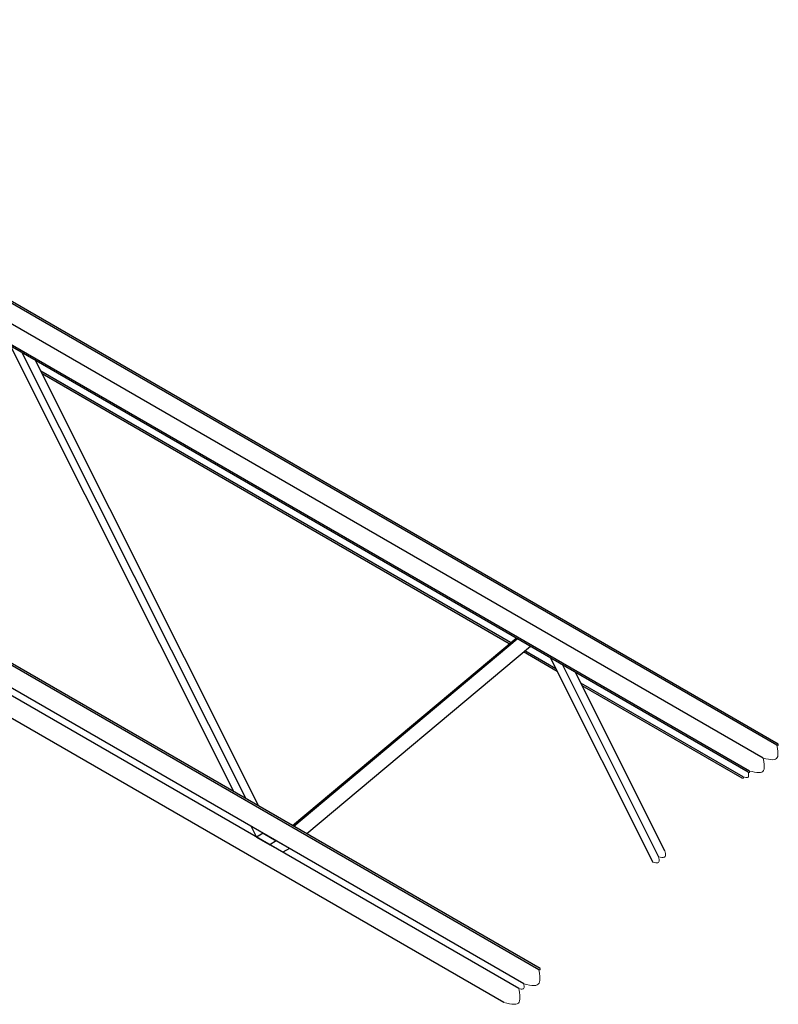
# Model space of a CAD drawing. Units: inches. Extents: x 0.1 to 10.9, y -1.3 to 8.3.
# Drawn here: x 10 to 10.9, y 6.3 to 7.5 of the extents above; entities that cross this region are included whole.
import ezdxf

# ---------------------------------------------------------------- set-up
doc = ezdxf.new("R2010")
doc.units = ezdxf.units.IN
doc.header["$MEASUREMENT"] = 0

msp = doc.modelspace()

# ---------------------------------------------------------------- linework, layer by layer
at = {"color": 7, "linetype": 'Continuous', "lineweight": 25}
for p, q in [((10.60472837, 6.38352999), (7.91238062, 7.93778926)), ((10.60622104, 6.38493644), (7.91404637, 7.93909577)), ((10.60622375, 6.38493897), (7.91404939, 7.93909816)), ((10.58681861, 6.36665554), (7.89239413, 7.9221136)), ((10.58084876, 6.3610307), (7.88573197, 7.91688842)), ((10.56293879, 6.34415614), (7.86574554, 7.90121276)), ((10.8898384, 6.65215973), (9.80519897, 7.27830877)), ((10.89133107, 6.65356617), (9.80716347, 7.27944282)), ((10.8734211, 6.63669143), (9.79734544, 7.2578967)), ((10.85550863, 6.61981442), (9.76774117, 7.24776923)), ((10.85700109, 6.62122059), (9.76970526, 7.24890313)), ((9.97233101, 7.12966203), (10.239823, 6.59645763)), ((9.98659368, 7.12142835), (10.25408566, 6.58822396)), ((10.26979908, 6.57915276), (10.0023072, 7.11235713)), ((10.57107923, 6.77494085), (10.00871311, 7.09958786)), ((10.56947767, 6.77359757), (10.01031466, 7.09639555)), ((10.30999326, 6.5559492), (10.57748524, 6.78031398)), ((10.311444, 6.55511167), (10.57893598, 6.77947645)), ((10.5946495, 6.77040524), (10.32715752, 6.54604047)), ((10.62683601, 6.74048528), (10.58664193, 6.76368883)), ((10.62523466, 6.7436776), (10.58824349, 6.76503211)), ((10.61882865, 6.75644687), (10.74133804, 6.51224316)), ((10.63309142, 6.7482132), (10.74821818, 6.51872561)), ((10.75579793, 6.52586734), (10.64880473, 6.739142)), ((10.84953878, 6.61418955), (10.65521074, 6.72637273)), ((10.84804631, 6.61278337), (10.6568123, 6.7231804)), ((10.26064541, 6.55495126), (10.26705132, 6.54218199)), ((10.27490808, 6.54671759), (10.26705132, 6.54218199)), ((10.26705132, 6.54218199), (10.28276483, 6.53311079)), ((10.27490808, 6.54671759), (10.29062159, 6.53764639)), ((10.29062159, 6.53764639), (10.28276483, 6.53311079)), ((10.29847835, 6.52403959), (10.28276483, 6.53311079)), ((10.306335, 6.52857518), (10.29062159, 6.53764639)), ((10.306335, 6.52857518), (10.29847835, 6.52403959))]:
    msp.add_line(p, q, dxfattribs=at)
at = {"color": 7, "linetype": 'Continuous', "lineweight": 18, "flags": 128}
for points in [[(10.84804631, 6.61278337), (10.84860012, 6.61266434), (10.84908906, 6.61261436), (10.84938505, 6.6126685), (10.84957048, 6.61284008), (10.84963786, 6.61350556), (10.84953878, 6.61418955), (10.85103187, 6.61385508), (10.85244798, 6.61360245), (10.85370996, 6.61351348), (10.85454306, 6.61361169), (10.85519595, 6.61390115), (10.85563608, 6.61441639), (10.85593269, 6.61557516), (10.85590474, 6.61707841), (10.85573724, 6.61841393), (10.85550863, 6.61981442), (10.85606264, 6.6196954), (10.85655137, 6.61964541), (10.85684757, 6.61969955), (10.85703301, 6.61987113), (10.85710017, 6.62053661), (10.85700109, 6.62122059), (10.86009302, 6.62051834), (10.86309526, 6.61991105), (10.86591874, 6.61949365), (10.86847355, 6.61936111), (10.87023468, 6.61951866), (10.87173131, 6.61995674), (10.87292007, 6.6207214), (10.87377132, 6.62184452), (10.87431262, 6.62329662), (10.87458712, 6.62503164), (10.87463864, 6.62700352), (10.87451036, 6.62916621), (10.87405, 6.63283946), (10.8734211, 6.63669143), (10.87651241, 6.63598929), (10.87951423, 6.63538209), (10.88233708, 6.63496477), (10.88489168, 6.63483225), (10.88665239, 6.63498977), (10.88814882, 6.63542778), (10.88933758, 6.63619231), (10.89018862, 6.63731525), (10.89072971, 6.63876711), (10.89100421, 6.64050184), (10.89105573, 6.64247341), (10.89092745, 6.64463574), (10.89046709, 6.64830839), (10.8898384, 6.65215973), (10.89039242, 6.65204067), (10.89088135, 6.65199068), (10.89117755, 6.65204483), (10.89136299, 6.65221645), (10.89143015, 6.65288205), (10.89133107, 6.65356617)], [(10.74133804, 6.51224316), (10.74305891, 6.5118577), (10.74469071, 6.51156654), (10.746145, 6.51146401), (10.74710514, 6.5115772), (10.74785753, 6.5119108), (10.74836482, 6.51250459), (10.74864162, 6.51334315), (10.74873048, 6.51438103), (10.74867458, 6.51557247), (10.74848163, 6.51711159), (10.74821818, 6.51872561), (10.75011406, 6.51830096), (10.7519119, 6.5179802), (10.75351408, 6.51786723), (10.75457184, 6.51799193), (10.75540078, 6.51835944), (10.75595959, 6.51901363), (10.75626455, 6.51993748), (10.75636238, 6.5210809), (10.75630084, 6.52239351), (10.75608829, 6.52408918), (10.75579793, 6.52586734)], [(10.56293879, 6.34415614), (10.56631127, 6.34339017), (10.56958593, 6.34272777), (10.57266556, 6.34227252), (10.57545232, 6.34212794), (10.57737302, 6.3422998), (10.57900545, 6.34277762), (10.58030225, 6.34361167), (10.58123069, 6.3448367), (10.581821, 6.34642055), (10.58212053, 6.34831298), (10.58217685, 6.35046378), (10.58203689, 6.3528227), (10.5815346, 6.35682922), (10.58084876, 6.3610307), (10.58234185, 6.36069622), (10.58375796, 6.3604436), (10.58501973, 6.36035463), (10.58585284, 6.36045285), (10.58650572, 6.3607423), (10.58694585, 6.36125754), (10.58724246, 6.36241631), (10.58721472, 6.36391954), (10.58704722, 6.36525504), (10.58681861, 6.36665554), (10.59019089, 6.36588957), (10.59346554, 6.36522717), (10.59654517, 6.36477192), (10.59933193, 6.36462734), (10.60125263, 6.36479919), (10.60288506, 6.36527702), (10.60418186, 6.36611104), (10.6051103, 6.36733607), (10.60570061, 6.36891992), (10.60600014, 6.37081235), (10.60605646, 6.37296313), (10.6059165, 6.37532205), (10.60541421, 6.37932854), (10.60472837, 6.38352999), (10.60528238, 6.38341094), (10.60577132, 6.38336096), (10.60606731, 6.38341508), (10.60625296, 6.3835867), (10.60632012, 6.38425231), (10.60622104, 6.38493644), (10.60622292, 6.38493612), (10.60622375, 6.38493654), (10.60622396, 6.38493774), (10.60622375, 6.38493897)]]:
    msp.add_lwpolyline(points, dxfattribs=at)

doc.saveas('drawing.dxf')
